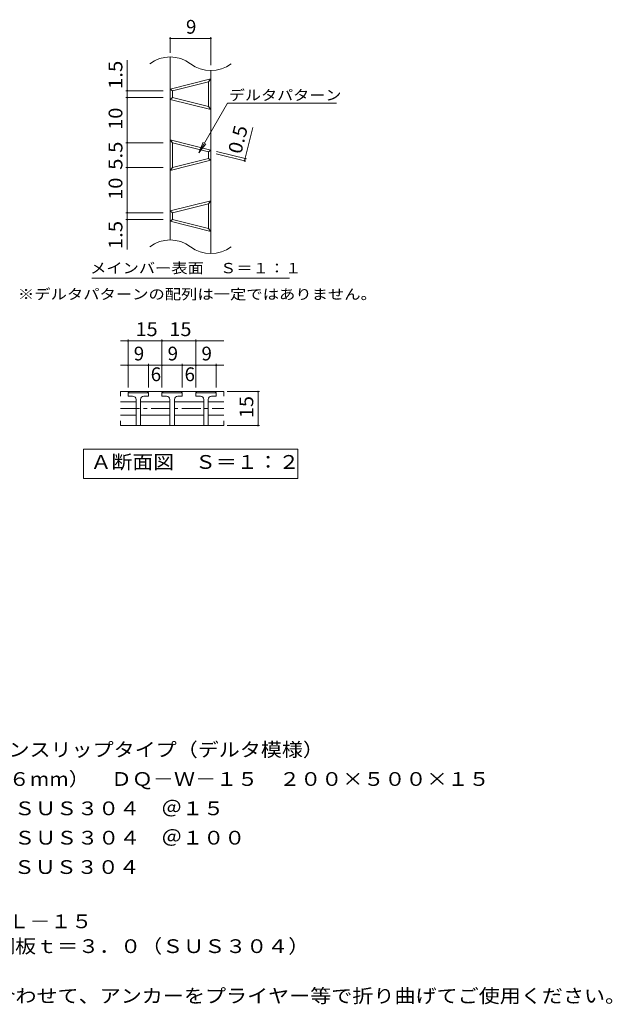
# Model space of a CAD drawing. Units: millimetres. Extents: x -1668 to 1809, y -1381 to 1315.
# Drawn here: x 496 to 1809, y -865 to 1315 of the extents above; entities that cross this region are included whole.
import ezdxf

# ---------------------------------------------------------------- set-up
doc = ezdxf.new("R2010")
doc.units = ezdxf.units.MM
doc.header["$LTSCALE"] = 10
doc.linetypes.add('JWW_CENTER1', pattern=[6.773333, 4.233333, -0.846667, 0.846667, -0.846667])
for name, color, linetype in [('C-2', 7, 'Continuous'), ('C-4', 7, 'Continuous'), ('C-5', 7, 'Continuous'), ('D-5', 7, 'Continuous')]:
    doc.layers.add(name, color=color, linetype=linetype)
doc.styles.add('ＭＳ ゴシック', font='txt', dxfattribs={"height": 1})

msp = doc.modelspace()

# ---------------------------------------------------------------- linework, layer by layer
at = {"layer": 'C-2', "color": 3, "linetype": 'Continuous', "lineweight": 9}
for p, q in [((829.8, 1232.5), (829.8, 827.3)), ((919.8, 1202.5), (919.8, 797.3)), ((829.8, 1161.4), (919.8, 1183.9)), ((834.8, 1157.5), (914.8, 1177.5)), ((919.8, 1183.9), (914.8, 1177.5)), ((914.8, 1177.5), (914.8, 1122.5)), ((829.8, 1161.4), (834.8, 1157.5)), ((834.8, 1157.5), (834.8, 1142.5)), ((829.8, 1138.6), (834.8, 1142.5)), ((829.8, 1138.6), (919.8, 1116.1)), ((834.8, 1142.5), (914.8, 1122.5)), ((914.8, 1122.5), (919.8, 1116.1)), ((829.8, 1048.9), (919.8, 1026.4)), ((829.8, 1048.9), (834.8, 1042.5)), ((834.8, 1042.5), (834.8, 987.5)), ((834.8, 1042.5), (914.8, 1022.5)), ((919.8, 1026.4), (914.8, 1022.5)), ((919.8, 1003.6), (829.8, 981.1)), ((914.8, 1007.5), (834.8, 987.5)), ((914.8, 1022.5), (914.8, 1007.5)), ((914.8, 1007.5), (919.8, 1003.6)), ((834.8, 987.5), (829.8, 981.1)), ((829.8, 891.4), (919.8, 913.9)), ((834.8, 887.5), (914.8, 907.5)), ((919.8, 913.9), (914.8, 907.5)), ((914.8, 907.5), (914.8, 852.5)), ((829.8, 891.4), (834.8, 887.5)), ((829.8, 868.6), (834.8, 872.5)), ((834.8, 887.5), (834.8, 872.5)), ((834.8, 872.5), (914.8, 852.5)), ((829.8, 868.6), (919.8, 846.1)), ((914.8, 852.5), (919.8, 846.1)), ((719.9, 491.4), (719.9, 481.4)), ((948.6, 491.4), (719.9, 491.4)), ((736.7, 488.9), (739.2, 491.4)), ((736.7, 481.4), (736.7, 488.9)), ((781.7, 488.9), (736.7, 488.9)), ((746.7, 481.4), (736.7, 481.4)), ((771.7, 481.4), (781.7, 481.4)), ((781.7, 488.9), (779.2, 491.4)), ((781.7, 481.4), (781.7, 488.9)), ((811.7, 488.9), (814.2, 491.4)), ((811.7, 481.4), (811.7, 488.9)), ((856.7, 488.9), (811.7, 488.9)), ((821.7, 481.4), (811.7, 481.4)), ((846.7, 481.4), (856.7, 481.4)), ((856.7, 488.9), (854.2, 491.4)), ((856.7, 481.4), (856.7, 488.9)), ((886.7, 488.9), (889.2, 491.4)), ((886.7, 481.4), (886.7, 488.9)), ((931.7, 488.9), (886.7, 488.9)), ((896.7, 481.4), (886.7, 481.4)), ((921.7, 481.4), (931.7, 481.4)), ((931.7, 488.9), (929.2, 491.4)), ((931.7, 481.4), (931.7, 488.9)), ((948.6, 491.4), (948.6, 481.4)), ((719.9, 468.9), (754.2, 468.9)), ((754.2, 473.9), (754.2, 416.4)), ((764.2, 473.9), (764.2, 416.4)), ((764.2, 468.9), (829.2, 468.9)), ((829.2, 473.9), (829.2, 416.4)), ((839.2, 473.9), (839.2, 416.4)), ((839.2, 468.9), (904.2, 468.9)), ((904.2, 473.9), (904.2, 416.4)), ((914.2, 473.9), (914.2, 416.4)), ((948.6, 468.9), (914.2, 468.9)), ((719.9, 438.9), (754.2, 438.9)), ((764.2, 438.9), (829.2, 438.9)), ((839.2, 438.9), (904.2, 438.9)), ((948.6, 438.9), (914.2, 438.9)), ((719.9, 416.4), (719.9, 426.4)), ((719.9, 416.4), (948.6, 416.4)), ((948.6, 416.4), (948.6, 426.4))]:
    msp.add_line(p, q, dxfattribs=at)
at = {"layer": 'C-2', "color": 3, "linetype": 'JWW_CENTER1', "lineweight": 9}
msp.add_line((719.9, 453.9), (948.6, 453.9), dxfattribs=at)
at = {"layer": 'C-2', "color": 3, "linetype": 'Continuous', "lineweight": 9}
for centre, radius, start, end in [((829.8, 1157.5), 75, 53.1301, 126.8699), ((919.8, 1277.5), 75, 233.1301, 306.8699), ((829.8, 752.3), 75, 53.1301, 126.8699), ((919.8, 872.3), 75, 233.1301, 306.8699), ((746.7, 473.9), 7.5, 0, 90), ((771.7, 473.9), 7.5, 90, 180), ((821.7, 473.9), 7.5, 0, 90), ((846.7, 473.9), 7.5, 90, 180), ((896.7, 473.9), 7.5, 0, 90), ((921.7, 473.9), 7.5, 90, 180)]:
    msp.add_arc(centre, radius, start, end, dxfattribs=at)
at = {"layer": 'C-4', "color": 7, "linetype": 'Continuous', "lineweight": 9}
for p, q in [((829.8, 1241.4), (829.8, 1276.4)), ((829.8, 1273.4), (919.8, 1273.4)), ((919.8, 1214.3), (919.8, 1276.4)), ((734.7, 806.4), (734.7, 1225.6)), ((814.2, 1157.5), (731.7, 1157.5)), ((814.2, 1142.5), (731.7, 1142.5)), ((994.7, 1002.5), (1013.2, 1076.6)), ((814.2, 1042.5), (731.7, 1042.5)), ((931.5, 1018.3), (997.6, 1001.8)), ((932.8, 1023.1), (998.8, 1006.6)), ((814.2, 987.5), (731.7, 987.5)), ((814.2, 887.5), (731.7, 887.5)), ((814.2, 872.5), (731.7, 872.5)), ((719.9, 603.7), (948.6, 603.7)), ((736.7, 500.7), (736.7, 606.7)), ((811.7, 500.7), (811.7, 606.7)), ((886.7, 500.7), (886.7, 606.7)), ((719.9, 549.8), (948.6, 549.8)), ((781.7, 500.7), (781.7, 552.8)), ((856.7, 500.7), (856.7, 552.8)), ((931.7, 500.7), (931.7, 552.8)), ((956.4, 491.4), (1027.5, 491.4)), ((1024.5, 416.4), (1024.5, 491.4)), ((956.4, 416.4), (1027.5, 416.4))]:
    msp.add_line(p, q, dxfattribs=at)
at = {"layer": 'C-4', "color": 7, "linetype": 'Continuous', "lineweight": 9, "const_width": 2}
for points in [[(830.8, 1273.4, 0.414214), (829.8, 1274.4, 0.414214), (828.8, 1273.4, 0.414214), (829.8, 1272.4, 0.414214)], [(920.8, 1273.4, 0.414214), (919.8, 1274.4, 0.414214), (918.8, 1273.4, 0.414214), (919.8, 1272.4, 0.414214)], [(735.7, 1157.5, 0.414214), (734.7, 1158.5, 0.414214), (733.7, 1157.5, 0.414214), (734.7, 1156.5, 0.414214)], [(735.7, 1142.5, 0.414214), (734.7, 1143.5, 0.414214), (733.7, 1142.5, 0.414214), (734.7, 1141.5, 0.414214)], [(735.7, 1042.5, 0.414214), (734.7, 1043.5, 0.414214), (733.7, 1042.5, 0.414214), (734.7, 1041.5, 0.414214)], [(995.7, 1002.5, 0.414214), (994.7, 1003.5, 0.414214), (993.7, 1002.5, 0.414214), (994.7, 1001.5, 0.414214)], [(996.9, 1007.4, 0.414214), (995.9, 1008.4, 0.414214), (994.9, 1007.4, 0.414214), (995.9, 1006.4, 0.414214)], [(735.7, 987.5, 0.414214), (734.7, 988.5, 0.414214), (733.7, 987.5, 0.414214), (734.7, 986.5, 0.414214)], [(735.7, 887.5, 0.414214), (734.7, 888.5, 0.414214), (733.7, 887.5, 0.414214), (734.7, 886.5, 0.414214)], [(735.7, 872.5, 0.414214), (734.7, 873.5, 0.414214), (733.7, 872.5, 0.414214), (734.7, 871.5, 0.414214)], [(737.7, 603.7, 0.414214), (736.7, 604.7, 0.414214), (735.7, 603.7, 0.414214), (736.7, 602.7, 0.414214)], [(812.7, 603.7, 0.414214), (811.7, 604.7, 0.414214), (810.7, 603.7, 0.414214), (811.7, 602.7, 0.414214)], [(887.7, 603.7, 0.414214), (886.7, 604.7, 0.414214), (885.7, 603.7, 0.414214), (886.7, 602.7, 0.414214)], [(737.7, 549.8, 0.414214), (736.7, 550.8, 0.414214), (735.7, 549.8, 0.414214), (736.7, 548.8, 0.414214)], [(782.7, 549.8, 0.414214), (781.7, 550.8, 0.414214), (780.7, 549.8, 0.414214), (781.7, 548.8, 0.414214)], [(812.7, 549.8, 0.414214), (811.7, 550.8, 0.414214), (810.7, 549.8, 0.414214), (811.7, 548.8, 0.414214)], [(857.7, 549.8, 0.414214), (856.7, 550.8, 0.414214), (855.7, 549.8, 0.414214), (856.7, 548.8, 0.414214)], [(887.7, 549.8, 0.414214), (886.7, 550.8, 0.414214), (885.7, 549.8, 0.414214), (886.7, 548.8, 0.414214)], [(932.7, 549.8, 0.414214), (931.7, 550.8, 0.414214), (930.7, 549.8, 0.414214), (931.7, 548.8, 0.414214)], [(1025.5, 491.4, 0.414214), (1024.5, 492.4, 0.414214), (1023.5, 491.4, 0.414214), (1024.5, 490.4, 0.414214)], [(1025.5, 416.4, 0.414214), (1024.5, 417.4, 0.414214), (1023.5, 416.4, 0.414214), (1024.5, 415.4, 0.414214)]]:
    msp.add_lwpolyline(points, format="xyb", close=True, dxfattribs=at)
at = {"layer": 'C-5', "color": 7, "linetype": 'Continuous', "lineweight": 9}
for p, q in [((893.6, 1020.5), (956.9, 1130.2)), ((956.9, 1130.2), (1198.2, 1130.2)), ((893.6, 1020.5), (903.1, 1043.6)), ((893.6, 1020.5), (908.8, 1040.4)), ((656.1, 742.6), (1094.1, 742.6)), ((637.6, 298.8), (637.6, 363.8)), ((637.6, 363.8), (1112.6, 363.8)), ((1112.6, 363.8), (1112.6, 298.8)), ((1112.6, 298.8), (637.6, 298.8))]:
    msp.add_line(p, q, dxfattribs=at)

# ---------------------------------------------------------------- texts
at = {"layer": 'C-4', "color": 2, "linetype": 'Continuous', "lineweight": 9, "style": 'ＭＳ ゴシック'}
for s, p in [('9', (864.8, 1284)), ('9', (749.2, 560.4)), ('9', (824.2, 560.4)), ('9', (899.2, 560.4)), ('6', (786.7, 514.6)), ('6', (861.7, 514.6))]:
    msp.add_text(s, height=30.5, dxfattribs=at).set_placement(p)
for s, rotation, width, p in [('1.5', 90, 1.083333, (724, 1161.6)), ('10', 90, 1.0625, (724, 1071.2)), ('0.5', 75.9637, 1.083333, (987.1, 1015.9)), ('5.5', 90, 1.083333, (724, 982.5)), ('10', 90, 1.0625, (724, 916.2)), ('1.5', 90, 1.083333, (724, 806.9)), ('15', 90, 1.0625, (1013.9, 432.6))]:
    msp.add_text(s, height=30.48, rotation=rotation, dxfattribs=dict(at, width=width)).set_placement(p)
at = {"layer": 'C-4', "color": 2, "linetype": 'Continuous', "lineweight": 9, "style": 'ＭＳ ゴシック', "width": 1.0625}
for p in [(753, 614.3), (828, 614.3)]:
    msp.add_text('15', height=30.48, dxfattribs=at).set_placement(p)
at = {"layer": 'C-5', "color": 7, "linetype": 'Continuous', "lineweight": 9, "style": 'ＭＳ ゴシック'}
for s, width, p in [('デルタパターン', 1.142857, (959.8, 1136.5)), ('メインバー表面\u3000Ｓ＝１：１', 1.153846, (652.5, 753.5)), ('※デルタパターンの配列は一定ではありません。', 1.159091, (492.6, 695.7))]:
    msp.add_text(s, height=22.86, dxfattribs=dict(at, width=width)).set_placement(p)
at = {"layer": 'C-5', "color": 2, "linetype": 'Continuous', "lineweight": 9, "style": 'ＭＳ ゴシック', "width": 1.1125}
msp.add_text('Ａ断面図\u3000Ｓ＝１：２', height=30.48, dxfattribs=at).set_placement((653.5, 320.4))
at = {"layer": 'D-5', "color": 2, "linetype": 'Continuous', "lineweight": 9, "style": 'ＭＳ ゴシック'}
for s, width, p in [('ステンレス製\u3000細目ノンスリップタイプ（デルタ模様）', 1.12, (6, -316.7)), ('グレーチング（すきま６mm）\u3000ＤＱ－Ｗ－１５\u3000２００×５００×１５', 1.121094, (6, -381.7)), ('材質：メインバー\u3000ＳＵＳ３０４\u3000＠１５', 1.118421, (65.7, -446.7)), ('\u3000\u3000\u3000クロスバー\u3000ＳＵＳ３０４\u3000＠１００', 1.11875, (65.7, -511.7)), ('\u3000\u3000\u3000サイドバー\u3000ＳＵＳ３０４', 1.116667, (65.7, -576.7)), ('ステンレス製受枠\u3000ＲＬ－１５', 1.116071, (7.6, -696.9)), ('材質：ステンレス鋼板ｔ＝３．０（ＳＵＳ３０４）', 1.119565, (67.3, -751.9)), ('施工場所の状況に合わせて、アンカーをプライヤー等で折り曲げてご使用ください。', 1.121711, (67.3, -861.9))]:
    msp.add_text(s, height=30.48, dxfattribs=dict(at, width=width)).set_placement(p)

doc.saveas('drawing.dxf')
